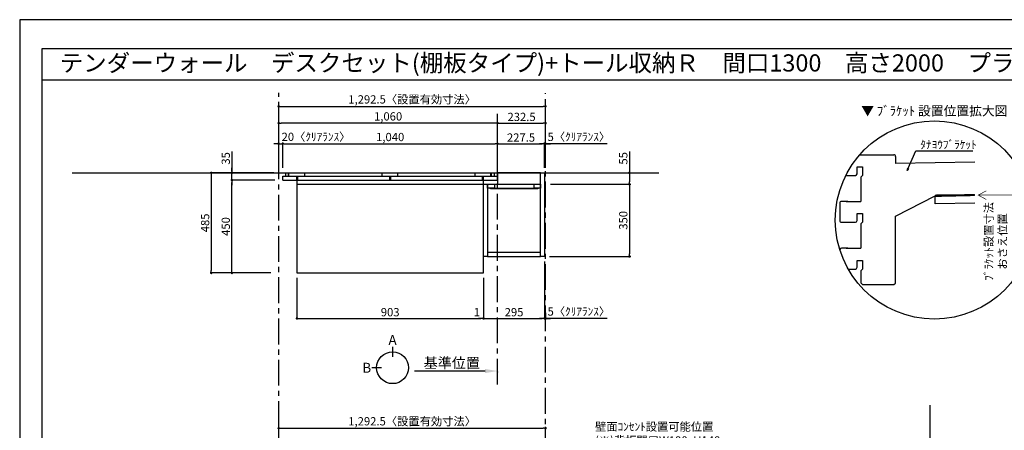
# Model space of a CAD drawing. Extents: x 9816 to 18132, y -24240 to -18360.
# Drawn here: x 9816 to 14585, y -20350 to -18360 of the extents above; entities that cross this region are included whole.
import ezdxf
from ezdxf.enums import TextEntityAlignment as Align

# ---------------------------------------------------------------- set-up
doc = ezdxf.new("R2010")
doc.units = 0
doc.header["$LTSCALE"] = 50
doc.header["$MEASUREMENT"] = 0
doc.linetypes.add('CENTER', pattern=[2, 1.25, -0.25, 0.25, -0.25])
doc.linetypes.add('HIDDEN', pattern=[0.375, 0.25, -0.125])
doc.layers.get('0').update_dxf_attribs({"linetype": 'CONTINUOUS'})
doc.layers.get('DEFPOINTS').update_dxf_attribs({"color": 146, "linetype": 'CONTINUOUS'})
for name, color, linetype in [('111-壁仕上', 3, 'CONTINUOUS'), ('120-キャビネット（外）', 7, 'CONTINUOUS'), ('121-キャビネット（中）', 253, 'HIDDEN'), ('122-扉', 6, 'CONTINUOUS'), ('141-パーツ', 31, 'CONTINUOUS'), ('160-文字', 254, 'CONTINUOUS'), ('165-寸法A', 4, 'CONTINUOUS'), ('166-寸法B', 11, 'CONTINUOUS'), ('190-図面外枠', 5, 'CONTINUOUS')]:
    doc.layers.add(name, color=color, linetype=linetype)
doc.styles.add('KH001', font='msgothic.ttc')
doc.dimstyles.new('KH1xx020', dxfattribs={"dimscale": 20, "dimtxt": 2, "dimasz": 0.6, "dimexe": 0.3, "dimexo": 1.2, "dimgap": 0.5, "dimtad": 3, "dimdec": 1, "dimdsep": 46, "dimlunit": 6, "dimtxsty": 'KH001', "dimblk": 'DOT', "dimcen": 1, "dimdle": 1, "dimclrd": 256, "dimclre": 256, "dimclrt": 256, "dimadec": 0, "dimazin": 0, "dimtfac": 1, "dimtdec": 1, "dimtix": 1, "dimtmove": 2, "dimatfit": 3, "dimldrblk": 'CLOSEDBLANK', "dimfxl": 1, "dimtolj": 1, "dimtzin": 0, "dimlwd": -1, "dimlwe": -1, "dimarcsym": 0})

# ---------------------------------------------------------------- blocks, each defined once
blk = doc.blocks.new('A$C5D946DDC')
at = {"layer": '190-図面外枠'}
for p, q in [((271, 14349), (20519, 14349)), ((271, 351), (271, 14349))]:
    blk.add_line(p, q, dxfattribs=at)
at = {"layer": 'DEFPOINTS'}
blk.add_lwpolyline([(0, 0), (20790, 0), (20790, 14700), (0, 14700)], close=True, dxfattribs=at)
blk = doc.blocks.new('_Dot')
at = {"color": 0, "linetype": 'ByBlock', "lineweight": -2}
blk.add_line((-0.5, 0), (-1, 0), dxfattribs=at)
at = {"color": 0, "linetype": 'ByBlock', "const_width": 0.5}
blk.add_lwpolyline([(-0.25, 0, 1), (0.25, 0, 1)], format="xyb", close=True, dxfattribs=at)
blk = doc.blocks.new('*D26')
at = {"layer": '166-寸法B', "transparency": 16777216}
for p, q in [((11070.4, -19078.5), (11070.4, -18774)), ((11082.4, -18780), (12350.9, -18780)), ((12362.9, -19078.5), (12362.9, -18774))]:
    blk.add_line(p, q, dxfattribs=at)
at = {"layer": 'DEFPOINTS', "color": 0, "transparency": 16777216}
for p in [(12362.9, -18780), (11070.4, -19102.5), (12362.9, -19102.5)]:
    blk.add_point(p, dxfattribs=at)
at = {"layer": '166-寸法B', "transparency": 16777216, "xscale": 12, "yscale": 12, "zscale": 12, "rotation": 180}
blk.add_blockref('_Dot', (11070.4, -18780), dxfattribs=at)
at = {"layer": '166-寸法B', "transparency": 16777216, "xscale": 12, "yscale": 12, "zscale": 12}
blk.add_blockref('_Dot', (12362.9, -18780), dxfattribs=at)
at = {"layer": '166-寸法B', "transparency": 16777216, "insert": (11716.7, -18746.3), "char_height": 40, "attachment_point": 5}
blk.add_mtext('\\A1;1,292.5〈設置有効寸法〉', dxfattribs=at)
blk = doc.blocks.new('_ClosedBlank')
at = {"color": 0, "linetype": 'ByBlock', "lineweight": -2}
for p, q in [((-1, 0.167), (0, 0)), ((-1, 0.167), (-1, -0.167)), ((0, 0), (-1, -0.167))]:
    blk.add_line(p, q, dxfattribs=at)
blk = doc.blocks.new('*D27')
at = {"layer": '166-寸法B', "transparency": 16777216}
for p, q in [((11090.4, -19078.5), (11090.4, -18955.2)), ((11102.4, -18961.2), (12118.4, -18961.2)), ((12130.4, -19078.5), (12130.4, -18955.2))]:
    blk.add_line(p, q, dxfattribs=at)
at = {"layer": 'DEFPOINTS', "color": 0, "transparency": 16777216}
for p in [(12130.4, -18961.2), (11090.4, -19102.5), (12130.4, -19102.5)]:
    blk.add_point(p, dxfattribs=at)
at = {"layer": '166-寸法B', "transparency": 16777216, "xscale": 12, "yscale": 12, "zscale": 12, "rotation": 180}
blk.add_blockref('_Dot', (11090.4, -18961.2), dxfattribs=at)
at = {"layer": '166-寸法B', "transparency": 16777216, "xscale": 12, "yscale": 12, "zscale": 12}
blk.add_blockref('_Dot', (12130.4, -18961.2), dxfattribs=at)
at = {"layer": '166-寸法B', "transparency": 16777216, "insert": (11610.4, -18928.7), "char_height": 40, "attachment_point": 5}
blk.add_mtext('\\A1;1,040', dxfattribs=at)
blk = doc.blocks.new('*D48')
at = {"layer": '166-寸法B', "transparency": 16777216}
for p, q in [((11058.4, -18961.2), (11046.4, -18961.2)), ((11070.4, -19078.5), (11070.4, -18955.2)), ((11070.4, -18961.2), (11090.4, -18961.2)), ((11090.4, -19078.5), (11090.4, -18955.2)), ((11102.4, -18961.2), (11114.4, -18961.2))]:
    blk.add_line(p, q, dxfattribs=at)
at = {"layer": 'DEFPOINTS', "color": 0, "transparency": 16777216}
for p in [(11090.4, -18961.2), (11070.4, -19102.5), (11090.4, -19102.5)]:
    blk.add_point(p, dxfattribs=at)
at = {"layer": '166-寸法B', "transparency": 16777216, "xscale": 12, "yscale": 12, "zscale": 12}
blk.add_blockref('_Dot', (11070.4, -18961.2), dxfattribs=at)
at = {"layer": '166-寸法B', "transparency": 16777216, "xscale": 12, "yscale": 12, "zscale": 12, "rotation": 180}
blk.add_blockref('_Dot', (11090.4, -18961.2), dxfattribs=at)
at = {"layer": '166-寸法B', "transparency": 16777216, "insert": (11251.2, -18927.9), "char_height": 40, "attachment_point": 5}
blk.add_mtext('\\A1;20〈ｸﾘｱﾗﾝｽ〉', dxfattribs=at)
blk = doc.blocks.new('*D51')
at = {"layer": '166-寸法B', "transparency": 16777216}
for p, q in [((11070.4, -20625.9), (11070.4, -20334)), ((11082.4, -20340), (12350.9, -20340)), ((12362.9, -20625.9), (12362.9, -20334))]:
    blk.add_line(p, q, dxfattribs=at)
at = {"layer": 'DEFPOINTS', "color": 0, "transparency": 16777216}
for p in [(12362.9, -20340), (11070.4, -20649.9), (12362.9, -20649.9)]:
    blk.add_point(p, dxfattribs=at)
at = {"layer": '166-寸法B', "transparency": 16777216, "xscale": 12, "yscale": 12, "zscale": 12, "rotation": 180}
blk.add_blockref('_Dot', (11070.4, -20340), dxfattribs=at)
at = {"layer": '166-寸法B', "transparency": 16777216, "xscale": 12, "yscale": 12, "zscale": 12}
blk.add_blockref('_Dot', (12362.9, -20340), dxfattribs=at)
at = {"layer": '166-寸法B', "transparency": 16777216, "insert": (11716.7, -20306.4), "char_height": 40, "attachment_point": 5}
blk.add_mtext('\\A1;1,292.5〈設置有効寸法〉', dxfattribs=at)
blk = doc.blocks.new('*D57')
at = {"layer": '166-寸法B', "transparency": 16777216}
for p, q in [((12130.4, -19078.5), (12130.4, -18955.2)), ((12142.4, -18961.2), (12345.9, -18961.2)), ((12357.9, -19078.5), (12357.9, -18955.2))]:
    blk.add_line(p, q, dxfattribs=at)
at = {"layer": 'DEFPOINTS', "color": 0, "transparency": 16777216}
for p in [(12357.9, -18961.2), (12130.4, -19102.5), (12357.9, -19102.5)]:
    blk.add_point(p, dxfattribs=at)
at = {"layer": '166-寸法B', "transparency": 16777216, "xscale": 12, "yscale": 12, "zscale": 12, "rotation": 180}
blk.add_blockref('_Dot', (12130.4, -18961.2), dxfattribs=at)
at = {"layer": '166-寸法B', "transparency": 16777216, "xscale": 12, "yscale": 12, "zscale": 12}
blk.add_blockref('_Dot', (12357.9, -18961.2), dxfattribs=at)
at = {"layer": '166-寸法B', "transparency": 16777216, "insert": (12244.2, -18931.2), "char_height": 40, "attachment_point": 5}
blk.add_mtext('\\A1;227.5', dxfattribs=at)
blk = doc.blocks.new('*D58')
at = {"layer": '166-寸法B', "transparency": 16777216}
for p, q in [((12345.9, -18961.2), (12333.9, -18961.2)), ((12357.9, -19078.5), (12357.9, -18955.2)), ((12362.9, -18961.2), (12357.9, -18961.2)), ((12362.9, -18961.2), (12357.9, -18961.2)), ((12362.9, -19078.5), (12362.9, -18955.2)), ((12660.5, -18961.2), (12362.9, -18961.2)), ((12374.9, -18961.2), (12386.9, -18961.2))]:
    blk.add_line(p, q, dxfattribs=at)
at = {"layer": 'DEFPOINTS', "color": 0, "transparency": 16777216}
for p in [(12357.9, -18961.2), (12357.9, -19102.5), (12362.9, -19102.5)]:
    blk.add_point(p, dxfattribs=at)
at = {"layer": '166-寸法B', "transparency": 16777216, "xscale": 12, "yscale": 12, "zscale": 12}
blk.add_blockref('_Dot', (12357.9, -18961.2), dxfattribs=at)
at = {"layer": '166-寸法B', "transparency": 16777216, "xscale": 12, "yscale": 12, "zscale": 12, "rotation": 180}
blk.add_blockref('_Dot', (12362.9, -18961.2), dxfattribs=at)
at = {"layer": '166-寸法B', "transparency": 16777216, "insert": (12524.2, -18927.9), "char_height": 40, "attachment_point": 5}
blk.add_mtext('\\A1;5〈ｸﾘｱﾗﾝｽ〉', dxfattribs=at)
blk = doc.blocks.new('*D60')
at = {"layer": '166-寸法B', "transparency": 16777216}
for p, q in [((12130.4, -19078.5), (12130.4, -18855.2)), ((12142.4, -18861.2), (12350.9, -18861.2)), ((12362.9, -19078.5), (12362.9, -18855.2))]:
    blk.add_line(p, q, dxfattribs=at)
at = {"layer": 'DEFPOINTS', "color": 0, "transparency": 16777216}
for p in [(12362.9, -18861.2), (12130.4, -19102.5), (12362.9, -19102.5)]:
    blk.add_point(p, dxfattribs=at)
at = {"layer": '166-寸法B', "transparency": 16777216, "xscale": 12, "yscale": 12, "zscale": 12, "rotation": 180}
blk.add_blockref('_Dot', (12130.4, -18861.2), dxfattribs=at)
at = {"layer": '166-寸法B', "transparency": 16777216, "xscale": 12, "yscale": 12, "zscale": 12}
blk.add_blockref('_Dot', (12362.9, -18861.2), dxfattribs=at)
at = {"layer": '166-寸法B', "transparency": 16777216, "insert": (12246.7, -18831.2), "char_height": 40, "attachment_point": 5}
blk.add_mtext('\\A1;232.5', dxfattribs=at)
blk = doc.blocks.new('*D61')
at = {"layer": '166-寸法B', "transparency": 16777216}
for p, q in [((11070.4, -19078.5), (11070.4, -18855.2)), ((12118.4, -18861.2), (11082.4, -18861.2)), ((12130.4, -19078.5), (12130.4, -18855.2))]:
    blk.add_line(p, q, dxfattribs=at)
at = {"layer": 'DEFPOINTS', "color": 0, "transparency": 16777216}
for p in [(11070.4, -18861.2), (11070.4, -19102.5), (12130.4, -19102.5)]:
    blk.add_point(p, dxfattribs=at)
at = {"layer": '166-寸法B', "transparency": 16777216, "xscale": 12, "yscale": 12, "zscale": 12, "rotation": 180}
blk.add_blockref('_Dot', (11070.4, -18861.2), dxfattribs=at)
at = {"layer": '166-寸法B', "transparency": 16777216, "xscale": 12, "yscale": 12, "zscale": 12}
blk.add_blockref('_Dot', (12130.4, -18861.2), dxfattribs=at)
at = {"layer": '166-寸法B', "transparency": 16777216, "insert": (11600.4, -18828.7), "char_height": 40, "attachment_point": 5}
blk.add_mtext('\\A1;1,060', dxfattribs=at)
blk = doc.blocks.new('*D62')
at = {"layer": '166-寸法B', "transparency": 16777216}
for p, q in [((12357.9, -19531.5), (12357.9, -19813.7)), ((12062.9, -19611.5), (12062.9, -19813.7)), ((12074.9, -19807.7), (12345.9, -19807.7))]:
    blk.add_line(p, q, dxfattribs=at)
at = {"layer": 'DEFPOINTS', "color": 0, "transparency": 16777216}
for p in [(12357.9, -19507.5), (12062.9, -19587.5), (12357.9, -19807.7)]:
    blk.add_point(p, dxfattribs=at)
at = {"layer": '166-寸法B', "transparency": 16777216, "xscale": 12, "yscale": 12, "zscale": 12, "rotation": 180}
blk.add_blockref('_Dot', (12062.9, -19807.7), dxfattribs=at)
at = {"layer": '166-寸法B', "transparency": 16777216, "xscale": 12, "yscale": 12, "zscale": 12}
blk.add_blockref('_Dot', (12357.9, -19807.7), dxfattribs=at)
at = {"layer": '166-寸法B', "transparency": 16777216, "insert": (12210.4, -19777.7), "char_height": 40, "attachment_point": 5}
blk.add_mtext('\\A1;295', dxfattribs=at)
blk = doc.blocks.new('*D63')
at = {"layer": '166-寸法B', "transparency": 16777216}
for p, q in [((12357.9, -19531.5), (12357.9, -19813.7)), ((12362.9, -19780.5), (12362.9, -19813.7)), ((12345.9, -19807.7), (12333.9, -19807.7)), ((12362.9, -19807.7), (12357.9, -19807.7)), ((12362.9, -19807.7), (12357.9, -19807.7)), ((12660.5, -19807.7), (12362.9, -19807.7)), ((12374.9, -19807.7), (12386.9, -19807.7))]:
    blk.add_line(p, q, dxfattribs=at)
at = {"layer": 'DEFPOINTS', "color": 0, "transparency": 16777216}
for p in [(12357.9, -19507.5), (12362.9, -19756.5), (12357.9, -19807.7)]:
    blk.add_point(p, dxfattribs=at)
at = {"layer": '166-寸法B', "transparency": 16777216, "xscale": 12, "yscale": 12, "zscale": 12}
blk.add_blockref('_Dot', (12357.9, -19807.7), dxfattribs=at)
at = {"layer": '166-寸法B', "transparency": 16777216, "xscale": 12, "yscale": 12, "zscale": 12, "rotation": 180}
blk.add_blockref('_Dot', (12362.9, -19807.7), dxfattribs=at)
at = {"layer": '166-寸法B', "transparency": 16777216, "insert": (12524.2, -19774.3), "char_height": 40, "attachment_point": 5}
blk.add_mtext('\\A1;5〈ｸﾘｱﾗﾝｽ〉', dxfattribs=at)
blk = doc.blocks.new('T_R_H')
at = {"layer": '121-キャビネット（中）', "linetype": 'Continuous'}
for p, q in [((-242.5, -55), (-52.5, -55)), ((-242.5, -74), (-52.5, -74))]:
    blk.add_line(p, q, dxfattribs=at)
at = {"layer": '122-扉'}
for p, q in [((-242.5, -55), (-242.5, -74)), ((-52.5, -55), (-52.5, -74))]:
    blk.add_line(p, q, dxfattribs=at)
for points in [[(-19, 0), (-227.5, 0), (-227.5, -55), (-19, -55)], [(0, -405), (-19, -405), (-19, 0), (0, 0)], [(-276, -405), (-295, -405), (-295, -55), (-276, -55)], [(-19, -386), (-276, -386), (-276, -405), (-19, -405)]]:
    blk.add_lwpolyline(points, close=True, dxfattribs=at)
for points in [[(-242.5, -74), (-276, -74), (-276, -55), (-242.5, -55)], [(-52.5, -55), (-19, -55), (-19, -74)], [(-19, -74), (-52.5, -74)]]:
    blk.add_lwpolyline(points, dxfattribs=at)
at = {"layer": '141-パーツ'}
blk.add_lwpolyline([(-262.5, -74), (-32.5, -74), (-32.5, -77), (-262.5, -77)], close=True, dxfattribs=at)
blk = doc.blocks.new('*D69')
at = {"layer": '166-寸法B', "transparency": 16777216}
for p, q in [((12769.3, -18998.7), (12769.3, -19102.5)), ((12462.1, -19102.5), (12775.3, -19102.5)), ((12769.3, -19114.5), (12769.3, -19145.5)), ((12386.9, -19157.5), (12775.3, -19157.5))]:
    blk.add_line(p, q, dxfattribs=at)
at = {"layer": 'DEFPOINTS', "color": 0, "transparency": 16777216}
for p in [(12438.1, -19102.5), (12362.9, -19157.5), (12769.3, -19157.5)]:
    blk.add_point(p, dxfattribs=at)
at = {"layer": '166-寸法B', "transparency": 16777216, "xscale": 12, "yscale": 12, "zscale": 12}
for p, rotation in [((12769.3, -19102.5), 90), ((12769.3, -19157.5), 270)]:
    blk.add_blockref('_Dot', p, dxfattribs=dict(at, rotation=rotation))
at = {"layer": '166-寸法B', "transparency": 16777216, "insert": (12739.3, -19032), "char_height": 40, "attachment_point": 5, "rotation": 90}
blk.add_mtext('\\A1;55', dxfattribs=at)
blk = doc.blocks.new('*D70')
at = {"layer": '166-寸法B', "transparency": 16777216}
for p, q in [((12386.9, -19157.5), (12775.3, -19157.5)), ((12769.3, -19169.5), (12769.3, -19495.5)), ((12381.9, -19507.5), (12775.3, -19507.5))]:
    blk.add_line(p, q, dxfattribs=at)
at = {"layer": 'DEFPOINTS', "color": 0, "transparency": 16777216}
for p in [(12362.9, -19157.5), (12357.9, -19507.5), (12769.3, -19507.5)]:
    blk.add_point(p, dxfattribs=at)
at = {"layer": '166-寸法B', "transparency": 16777216, "xscale": 12, "yscale": 12, "zscale": 12}
for p, rotation in [((12769.3, -19157.5), 90), ((12769.3, -19507.5), 270)]:
    blk.add_blockref('_Dot', p, dxfattribs=dict(at, rotation=rotation))
at = {"layer": '166-寸法B', "transparency": 16777216, "insert": (12739.3, -19332.5), "char_height": 40, "attachment_point": 5, "rotation": 90}
blk.add_mtext('\\A1;350', dxfattribs=at)
blk = doc.blocks.new('view')
at = {"layer": '166-寸法B'}
for p, q in [((0, 101.1), (0, 53.1)), ((-53.1, 0), (-101.1, 0))]:
    blk.add_line(p, q, dxfattribs=at)
blk.add_circle((0, 0), 77.1, dxfattribs=at)
at = {"layer": '166-寸法B', "char_height": 48, "attachment_point": 5}
for s, insert in [('{\\fArial|b0|i0|c0|p32;A}', (0, 134.7)), ('{\\fArial|b0|i0|c0|p32;B}', (-125.2, 0))]:
    blk.add_mtext(s, dxfattribs=dict(at, insert=insert))
blk = doc.blocks.new('*D78')
at = {"layer": '166-寸法B', "transparency": 16777216}
for p, q in [((12070.4, -20062.8), (11727.5, -20062.8)), ((12130.4, -20066.2), (12130.4, -20068.8))]:
    blk.add_line(p, q, dxfattribs=at)
blk.add_solid([(12070.4, -20052.8), (12070.4, -20072.8), (12130.4, -20062.8)], dxfattribs=at)
at = {"layer": 'DEFPOINTS', "color": 0, "transparency": 16777216}
for p in [(11747.5, -20062.8), (11747.5, -20074.1), (12130.4, -20042.2)]:
    blk.add_point(p, dxfattribs=at)
at = {"layer": '166-寸法B', "transparency": 16777216, "insert": (11909, -20023.5), "char_height": 50, "attachment_point": 5}
blk.add_mtext('\\A1;基準位置', dxfattribs=at)
blk = doc.blocks.new('_None')
blk = doc.blocks.new('*D94')
at = {"layer": '166-寸法B', "transparency": 16777216}
for p, q in [((11046.4, -19102.5), (10738, -19102.5)), ((10744, -19114.5), (10744, -19575.5)), ((11032.4, -19587.5), (10738, -19587.5))]:
    blk.add_line(p, q, dxfattribs=at)
at = {"layer": 'DEFPOINTS', "color": 0, "transparency": 16777216}
for p in [(11070.4, -19102.5), (10744, -19587.5), (11056.4, -19587.5)]:
    blk.add_point(p, dxfattribs=at)
at = {"layer": '166-寸法B', "transparency": 16777216, "xscale": 12, "yscale": 12, "zscale": 12}
for p, rotation in [((10744, -19102.5), 90), ((10744, -19587.5), 270)]:
    blk.add_blockref('_Dot', p, dxfattribs=dict(at, rotation=rotation))
at = {"layer": '166-寸法B', "transparency": 16777216, "insert": (10714, -19345), "char_height": 40, "attachment_point": 5, "rotation": 90}
blk.add_mtext('\\A1;485', dxfattribs=at)
blk = doc.blocks.new('*D95')
at = {"layer": '166-寸法B', "transparency": 16777216}
for p, q in [((11052.4, -19137.5), (10838, -19137.5)), ((10844, -19575.5), (10844, -19149.5)), ((11032.4, -19587.5), (10838, -19587.5))]:
    blk.add_line(p, q, dxfattribs=at)
at = {"layer": 'DEFPOINTS', "color": 0, "transparency": 16777216}
for p in [(10844, -19137.5), (11076.4, -19137.5), (11056.4, -19587.5)]:
    blk.add_point(p, dxfattribs=at)
at = {"layer": '166-寸法B', "transparency": 16777216, "xscale": 12, "yscale": 12, "zscale": 12}
for p, rotation in [((10844, -19137.5), 90), ((10844, -19587.5), 270)]:
    blk.add_blockref('_Dot', p, dxfattribs=dict(at, rotation=rotation))
at = {"layer": '166-寸法B', "transparency": 16777216, "insert": (10814, -19362.5), "char_height": 40, "attachment_point": 5, "rotation": 90}
blk.add_mtext('\\A1;450', dxfattribs=at)
blk = doc.blocks.new('*D96')
at = {"layer": '166-寸法B', "transparency": 16777216}
for p, q in [((10844, -18998.9), (10844, -19102.5)), ((11046.4, -19102.5), (10838, -19102.5)), ((10844, -19090.5), (10844, -19078.5)), ((10844, -19137.5), (10844, -19102.5)), ((10844, -19137.5), (10844, -19102.5)), ((11052.4, -19137.5), (10838, -19137.5)), ((10844, -19149.5), (10844, -19161.5))]:
    blk.add_line(p, q, dxfattribs=at)
at = {"layer": 'DEFPOINTS', "color": 0, "transparency": 16777216}
for p in [(10844, -19102.5), (11070.4, -19102.5), (11076.4, -19137.5)]:
    blk.add_point(p, dxfattribs=at)
at = {"layer": '166-寸法B', "transparency": 16777216, "xscale": 12, "yscale": 12, "zscale": 12}
for p, rotation in [((10844, -19102.5), 270), ((10844, -19137.5), 90)]:
    blk.add_blockref('_Dot', p, dxfattribs=dict(at, rotation=rotation))
at = {"layer": '166-寸法B', "transparency": 16777216, "insert": (10814, -19032.3), "char_height": 40, "attachment_point": 5, "rotation": 90}
blk.add_mtext('\\A1;35', dxfattribs=at)
blk = doc.blocks.new('*D97')
at = {"layer": '166-寸法B', "transparency": 16777216}
for p, q in [((11158.9, -19611.5), (11158.9, -19813.7)), ((12061.9, -19611.5), (12061.9, -19813.7)), ((11170.9, -19807.7), (12049.9, -19807.7))]:
    blk.add_line(p, q, dxfattribs=at)
at = {"layer": 'DEFPOINTS', "color": 0, "transparency": 16777216}
for p in [(11158.9, -19587.5), (12061.9, -19587.5), (12061.9, -19807.7)]:
    blk.add_point(p, dxfattribs=at)
at = {"layer": '166-寸法B', "transparency": 16777216, "xscale": 12, "yscale": 12, "zscale": 12, "rotation": 180}
blk.add_blockref('_Dot', (11158.9, -19807.7), dxfattribs=at)
at = {"layer": '166-寸法B', "transparency": 16777216, "xscale": 12, "yscale": 12, "zscale": 12}
blk.add_blockref('_Dot', (12061.9, -19807.7), dxfattribs=at)
at = {"layer": '166-寸法B', "transparency": 16777216, "insert": (11610.4, -19777.7), "char_height": 40, "attachment_point": 5}
blk.add_mtext('\\A1;903', dxfattribs=at)
blk = doc.blocks.new('*D98')
at = {"layer": '166-寸法B', "transparency": 16777216}
for p, q in [((12061.9, -19611.5), (12061.9, -19813.7)), ((12062.9, -19611.5), (12062.9, -19813.7)), ((12049.9, -19807.7), (12037.9, -19807.7)), ((12061.9, -19807.7), (12062.9, -19807.7)), ((12074.9, -19807.7), (12086.9, -19807.7))]:
    blk.add_line(p, q, dxfattribs=at)
at = {"layer": 'DEFPOINTS', "color": 0, "transparency": 16777216}
for p in [(12061.9, -19587.5), (12062.9, -19587.5), (12062.9, -19807.7)]:
    blk.add_point(p, dxfattribs=at)
at = {"layer": '166-寸法B', "transparency": 16777216, "xscale": 12, "yscale": 12, "zscale": 12}
blk.add_blockref('_Dot', (12061.9, -19807.7), dxfattribs=at)
at = {"layer": '166-寸法B', "transparency": 16777216, "xscale": 12, "yscale": 12, "zscale": 12, "rotation": 180}
blk.add_blockref('_Dot', (12062.9, -19807.7), dxfattribs=at)
at = {"layer": '166-寸法B', "transparency": 16777216, "insert": (12030.4, -19777.7), "char_height": 40, "attachment_point": 5}
blk.add_mtext('\\A1;1', dxfattribs=at)
blk = doc.blocks.new('DETAIL_A')
at = {"layer": '120-キャビネット（外）', "const_width": 3}
for points in [[(252, 141.8), (212.5, 120.6), (252, 99.4)], [(212.5, 120.6), (380.7, 120.6), (380.7, -273.5)]]:
    blk.add_lwpolyline(points, dxfattribs=at)
at = {"layer": '120-キャビネット（外）'}
blk.add_lwpolyline([(3.5, 117.6, 12, 9.77, 0), (195.8, 121, 10, 10, 0)], format="xyseb", dxfattribs=at)
at = {"layer": '122-扉', "linetype": 'Continuous'}
for p, q in [((-360.7, 316.7), (-196.1, 316.7)), ((-187.7, 308.3), (-187.7, 273.9)), ((-374.2, 257.9), (-347.3, 257.9)), ((-374.2, 224.3), (-374.2, 257.9)), ((-347.3, 257.9), (-347.3, 215.9)), ((195.8, 280.6), (-187.7, 273.9)), ((-402.1, 215.9), (-386.9, 215.9)), ((-347.3, 215.9), (-355.7, 207.5)), ((-355.7, 207.5), (-355.7, 89.9)), ((-355.7, 167.7), (-355.7, 126.6)), ((-188.4, 18.3), (3.5, 117.6)), ((195.8, 121), (3.5, 117.6)), ((4.2, 78.2), (3.5, 117.6)), ((-458.2, 81.5), (-458.2, -2.5)), ((-418.3, 89.9), (-449.8, 89.9)), ((195.8, 81.5), (4.2, 78.2)), ((-374.2, 31.1), (-347.3, 31.1)), ((-374.2, -2.5), (-374.2, 31.1)), ((-347.3, 31.1), (-347.3, -10.9)), ((-402.1, -10.9), (-382.6, -10.9)), ((-347.3, -10.9), (-355.7, -19.3)), ((-355.7, -19.3), (-355.7, -136.9)), ((-418.3, -136.9), (-449.8, -136.9)), ((-402.1, -237.7), (-382.6, -237.7)), ((-374.2, -195.7), (-347.3, -195.7)), ((-374.2, -229.3), (-374.2, -195.7)), ((-347.3, -237.7), (-355.7, -246.1)), ((-347.3, -195.7), (-347.3, -237.7)), ((-355.7, -245.4), (-355.7, -304.9)), ((-355.7, -304.9), (-347.3, -313.3)), ((-347.3, -313.3), (-196.1, -313.3))]:
    blk.add_line(p, q, dxfattribs=at)
blk.add_lwpolyline([(-196.1, -313.3), (-187.7, -305.8), (-187.7, 18.6)], dxfattribs=at)
for centre, radius, start, end in [((-196.1, 308.3), 8.4, 0, 90.0029), ((-525.5, 825631.8), 825415.9, 270.006717, 270.0099181), ((-382.6, 224.3), 8.4, 270.0099, 0), ((-449.8, 81.5), 8.4, 89.9963, 179.9988), ((-379.4, 737890.4), 737800.5, 269.9963236, 270.0018386), ((-449.8, -2.5), 8.4, 180, 270.0053), ((-525.5, 825476.9), 825487.7, 270.005253, 270.0085636), ((-382.6, -2.5), 8.4, 270.0086, 0), ((-449.8, -145.3), 8.4, 89.9963, 168.6103), ((-379.4, 737663.6), 737800.5, 269.9963236, 270.0018386), ((-525.5, 825250.1), 825487.7, 270.007526, 270.0085636), ((-382.6, -229.3), 8.4, 270.0086, 0)]:
    blk.add_arc(centre, radius, start, end, dxfattribs=at)
at = {"layer": '160-文字'}
blk.add_circle((0, 0), 480, dxfattribs=at)
for s, insert, char_height, attachment_point in [('\\A1;▼ ﾌﾞﾗｹｯﾄ 設置位置拡大図', (0, 529), 45.333, 5), ('\\A1;ﾀﾅﾖｳﾌﾞﾗｹｯﾄ', (-67.8, 345.6), 40, 7)]:
    blk.add_mtext(s, dxfattribs=dict(at, insert=insert, char_height=char_height, attachment_point=attachment_point))
at = {"layer": '165-寸法A', "insert": (297, -103.9), "char_height": 40, "attachment_point": 5, "rotation": 90}
blk.add_mtext('\\A1;ﾌﾞﾗｹｯﾄ設置寸法\\Pおさえ位置', dxfattribs=at)
at = {"layer": '160-文字', "annotation_type": 0, "has_hookline": 1, "hookline_direction": 0, "text_width": 254}
blk.add_leader([(-131.8, 240.3), (-89.8, 335.6), (-77.8, 335.6)], dimstyle='KH1xx020', override={"dimgap": 0.5, "dimtad": 1}, dxfattribs=at)

msp = doc.modelspace()

# ---------------------------------------------------------------- linework, layer by layer
at = {"layer": '111-壁仕上', "color": 253, "linetype": 'CENTER', "ltscale": 2}
for p, q in [((11070.45, -23533.58), (11070.45, -18715.22)), ((12362.95, -22669.87), (12362.95, -18716.96)), ((12130.45, -20128.35), (12130.45, -18816.96))]:
    msp.add_line(p, q, dxfattribs=at)
at = {"layer": '111-壁仕上'}
for p, q in [((10070.73, -19102.53), (12912.08, -19102.53)), ((14225.75, -22669.87), (14225.75, -20228.87))]:
    msp.add_line(p, q, dxfattribs=at)
at = {"layer": '120-キャビネット（外）', "color": 6}
for p, q in [((11090.45, -19137.53), (11090.45, -19118.53)), ((11090.45, -19118.53), (12130.45, -19118.53)), ((11105.45, -19118.53), (11105.45, -19102.53)), ((11117.95, -19118.53), (11117.95, -19102.53)), ((11119.45, -19118.53), (11119.45, -19102.53)), ((11157.95, -19137.53), (11157.95, -19118.53)), ((11162.95, -19137.53), (11162.95, -19118.53)), ((11197.45, -19118.53), (11197.45, -19102.53)), ((11571.95, -19118.53), (11571.95, -19102.53)), ((11607.95, -19137.53), (11607.95, -19118.53)), ((11612.95, -19137.53), (11612.95, -19118.53)), ((11647.45, -19118.53), (11647.45, -19102.53)), ((12021.95, -19118.53), (12021.95, -19102.53)), ((12021.95, -19118.53), (12021.95, -19102.53)), ((12057.95, -19137.53), (12057.95, -19118.53)), ((12057.95, -19137.53), (12057.95, -19118.53)), ((12062.95, -19137.53), (12062.95, -19118.53)), ((12062.95, -19137.53), (12062.95, -19118.53)), ((12097.45, -19118.53), (12097.45, -19102.53)), ((12097.45, -19118.53), (12097.45, -19102.53)), ((12100.45, -19118.53), (12100.45, -19102.53)), ((12115.45, -19118.53), (12115.45, -19102.53)), ((12130.45, -19137.53), (12130.45, -19118.53)), ((11090.45, -19137.53), (12130.45, -19137.53)), ((11158.95, -19157.53), (12061.95, -19157.53))]:
    msp.add_line(p, q, dxfattribs=at)
msp.add_lwpolyline([(11158.95, -19137.53), (11158.95, -19587.53), (12061.95, -19587.53), (12061.95, -19137.53)], dxfattribs=at)
at = {"layer": '190-図面外枠'}
msp.add_lwpolyline([(9924.38, -18650.96), (18023.59, -18650.96)], dxfattribs=at)

# ---------------------------------------------------------------- block references
at = {"layer": '120-キャビネット（外）'}
for name, p in [('DETAIL_A', (14245.87, -19330.96)), ('T_R_H', (12357.95, -19102.53))]:
    msp.add_blockref(name, p, dxfattribs=at)
at = {"layer": '141-パーツ'}
msp.add_blockref('view', (11621.94, -20046.96), dxfattribs=at)
at = {"layer": '190-図面外枠', "xscale": 0.3999999999996362, "yscale": 0.3999999999996362, "zscale": 0.3999999999996362}
msp.add_blockref('A$C5D946DDC', (9815.99, -24240), dxfattribs=at)

# ---------------------------------------------------------------- texts
at = {"layer": '160-文字'}
msp.add_text('テンダーウォール\u3000デスクセット(棚板タイプ)+トール収納Ｒ\u3000間口1300\u3000高さ2000\u3000プラン図', height=83.3333, dxfattribs=at).set_placement((10009.87, -18569.63), align=Align.MIDDLE_LEFT)
at = {"layer": '160-文字', "insert": (12602.7, -20565.11), "char_height": 40, "width": 661.2327, "attachment_point": 7}
msp.add_mtext('壁面ｺﾝｾﾝﾄ設置可能位置\\P(※)背板開口W190xH148\\P （想定ｺﾝｾﾝﾄ W116×H120\\P  (別途工事））', dxfattribs=at)

# ---------------------------------------------------------------- dimensions: what is measured, and where the dimension line sits
at = {"layer": '166-寸法B'}
dim = msp.add_linear_dim(base=(12362.95, -18779.97), p1=(11070.45, -19102.53), p2=(12362.95, -19102.53), text='<>〈設置有効寸法〉', dimstyle='KH1xx020', dxfattribs=at)
dim.commit()
dim.dimension.update_dxf_attribs({"geometry": '*D26', "text_midpoint": (11716.7, -18746.32)})
for base, p1, p2, picture, middle in [((11070.45, -18861.22), (12130.45, -19102.53), (11070.45, -19102.53), '*D61', (11600.45, -18828.68)), ((12130.45, -18961.22), (11090.45, -19102.53), (12130.45, -19102.53), '*D27', (11610.45, -18928.68))]:
    dim = msp.add_linear_dim(base=base, p1=p1, p2=p2, dimstyle='KH1xx020', dxfattribs=at)
    dim.commit()
    dim.dimension.update_dxf_attribs({"geometry": picture, "text_midpoint": middle})
for base, p1, p2, angle, picture, middle in [((12362.95, -18861.22), (12130.45, -19102.53), (12362.95, -19102.53), 180, '*D60', (12246.7, -18831.22)), ((12357.95, -18961.22), (12130.45, -19102.53), (12357.95, -19102.53), 180, '*D57', (12244.2, -18931.22)), ((10744.01, -19587.53), (11070.45, -19102.53), (11056.45, -19587.53), 90, '*D94', (10714.01, -19345.03)), ((12769.27, -19507.53), (12362.95, -19157.53), (12357.95, -19507.53), 90, '*D70', (12739.27, -19332.53))]:
    dim = msp.add_linear_dim(base=base, p1=p1, p2=p2, angle=angle, dimstyle='KH1xx020', dxfattribs=at)
    dim.commit()
    dim.dimension.update_dxf_attribs({"geometry": picture, "text_midpoint": middle})
dim = msp.add_linear_dim(base=(11090.45, -18961.22), p1=(11070.45, -19102.53), p2=(11090.45, -19102.53), text='<>〈ｸﾘｱﾗﾝｽ〉', dimstyle='KH1xx020', override={"dimtmove": 1}, dxfattribs=at)
dim.commit()
dim.dimension.update_dxf_attribs({"geometry": '*D48', "text_midpoint": (11251.16, -18961.22), "dimtype": 160})
for base, p1, p2, picture, middle in [((12357.95, -18961.22), (12362.95, -19102.53), (12357.95, -19102.53), '*D58', (12524.2, -18927.87)), ((12357.95, -19807.67), (12362.95, -19756.51), (12357.95, -19507.53), '*D63', (12524.2, -19787.4))]:
    dim = msp.add_linear_dim(base=base, p1=p1, p2=p2, angle=180, text='<>〈ｸﾘｱﾗﾝｽ〉', dimstyle='KH1xx020', override={"dimtmove": 1}, dxfattribs=at)
    dim.commit()
    dim.dimension.update_dxf_attribs({"geometry": picture, "text_midpoint": middle, "dimtype": 160})
for base, p1, p2, picture, middle in [((10844.01, -19102.53), (11076.45, -19137.53), (11070.45, -19102.53), '*D96', (10814.01, -19032.25)), ((12769.27, -19157.53), (12438.15, -19102.53), (12362.95, -19157.53), '*D69', (12748.41, -19032.03))]:
    dim = msp.add_linear_dim(base=base, p1=p1, p2=p2, angle=90, dimstyle='KH1xx020', override={"dimtmove": 1}, dxfattribs=at)
    dim.commit()
    dim.dimension.update_dxf_attribs({"geometry": picture, "text_midpoint": middle, "dimtype": 160})
dim = msp.add_linear_dim(base=(10844.01, -19137.53), p1=(11056.45, -19587.53), p2=(11076.45, -19137.53), angle=90, dimstyle='KH1xx020', override={"dimtmove": 0}, dxfattribs=at)
dim.commit()
dim.dimension.update_dxf_attribs({"geometry": '*D95', "text_midpoint": (10814.01, -19362.53)})
at = {"layer": '166-寸法B', "color": 6}
for base, p1, p2, picture, middle in [((12357.95, -19807.67), (12062.95, -19587.53), (12357.95, -19507.53), '*D62', (12210.45, -19777.67)), ((12061.95, -19807.67), (11158.95, -19587.53), (12061.95, -19587.53), '*D97', (11610.45, -19777.67))]:
    dim = msp.add_linear_dim(base=base, p1=p1, p2=p2, dimstyle='KH1xx020', dxfattribs=at)
    dim.commit()
    dim.dimension.update_dxf_attribs({"geometry": picture, "text_midpoint": middle})
at = {"layer": '166-寸法B'}
dim = msp.add_linear_dim(base=(12062.95, -19807.67), p1=(12061.95, -19587.53), p2=(12062.95, -19587.53), dimstyle='KH1xx020', dxfattribs=at)
dim.commit()
dim.dimension.update_dxf_attribs({"geometry": '*D98', "text_midpoint": (12030.43, -19777.67), "dimtype": 160})
for base, p1, p2, text, override, picture, middle in [((11747.5, -20062.79), (12130.45, -20042.24), (11747.5, -20074.08), '基準位置', {"dimtxt": 2.5, "dimasz": 3, "dimblk2": 'None', "dimsah": 1, "dimse2": 1}, '*D78', (11908.97, -20023.47)), ((12362.95, -20340.03), (11070.45, -20649.87), (12362.95, -20649.87), '<>〈設置有効寸法〉', {"dimtmove": 1}, '*D51', (11716.7, -20306.38))]:
    dim = msp.add_linear_dim(base=base, p1=p1, p2=p2, text=text, dimstyle='KH1xx020', override=override, dxfattribs=at)
    dim.commit()
    dim.dimension.update_dxf_attribs({"geometry": picture, "text_midpoint": middle})

doc.saveas('drawing.dxf')
